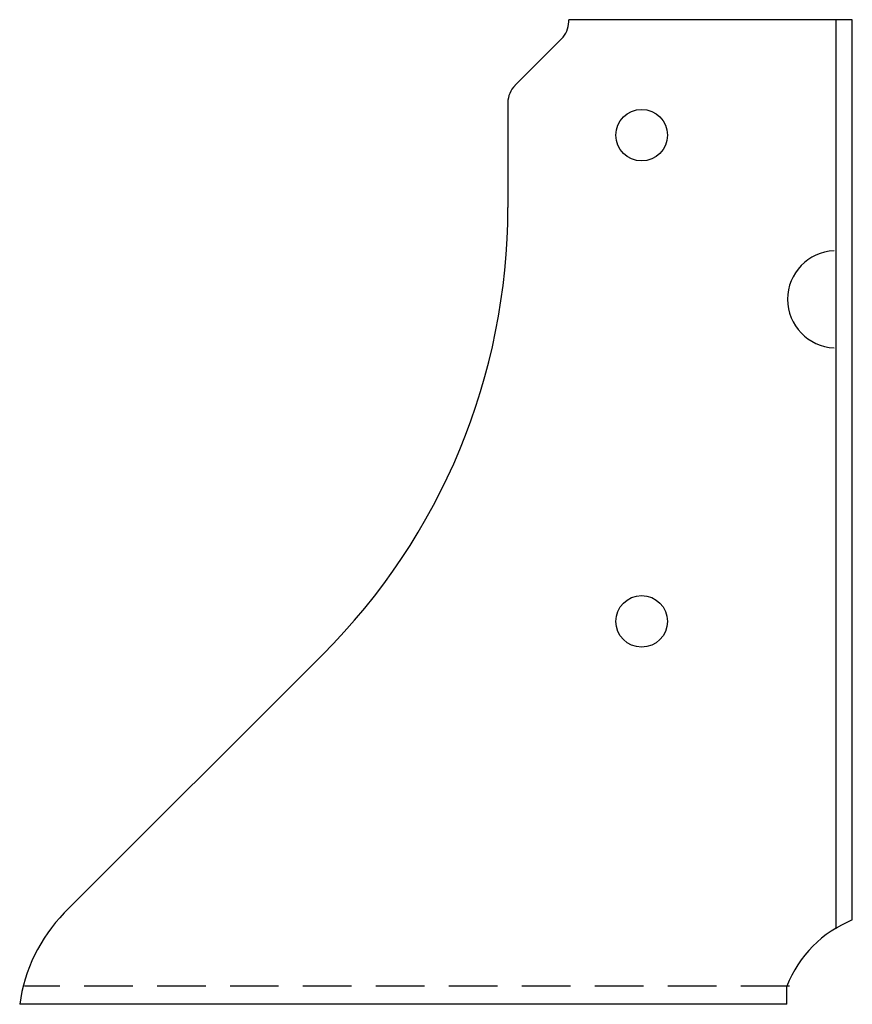
# Model space of a CAD drawing. Extents: x -2.34 to 1.94, y 0 to 5.06.
import ezdxf

# ---------------------------------------------------------------- set-up
doc = ezdxf.new("R2010")
doc.units = 0
doc.header["$LTSCALE"] = 0.5
doc.header["$MEASUREMENT"] = 0
doc.linetypes.add('DASHED', pattern=[0.75, 0.5, -0.25])
doc.layers.get('0').update_dxf_attribs({"linetype": 'CONTINUOUS'})

msp = doc.modelspace()

# ---------------------------------------------------------------- linework, layer by layer
for p, q in [((1.9366, 5.0625), (0.4789, 5.0625)), ((0.4789, 5.0517), (0.4789, 5.0625)), ((1.8539, 0.3874), (1.8539, 5.0625)), ((1.9366, 0.4336), (1.9366, 5.0625)), ((0.4423, 4.9633), (0.203, 4.7241)), ((0.1664, 4.6357), (0.1664, 4.0961)), ((-0.7855, 1.798), (-2.1139, 0.4696)), ((1.6003, 0), (1.6003, 0.0938)), ((1.6003, 0), (-2.3427, 0))]:
    msp.add_line(p, q)
at = {"linetype": 'DASHED'}
msp.add_line((1.6133, 0.0938), (-2.3175, 0.0938), dxfattribs=at)
for centre in [(0.8539, 4.4688), (0.8539, 1.9688)]:
    msp.add_circle(centre, 0.1325)
for centre, radius, start, end in [((0.3539, 5.0517), 0.125, 315, 360), ((0.2914, 4.6357), 0.125, 135, 180), ((-3.0836, 4.0961), 3.25, 315, 0), ((1.8539, 3.625), 0.25, 92.5226, 267.4774), ((-1.512, -0.1141), 0.8385, 135.8792, 172.1767), ((2.1657, -0.1294), 0.6078, 112.1404, 158.458)]:
    msp.add_arc(centre, radius, start, end)

doc.saveas('drawing.dxf')
